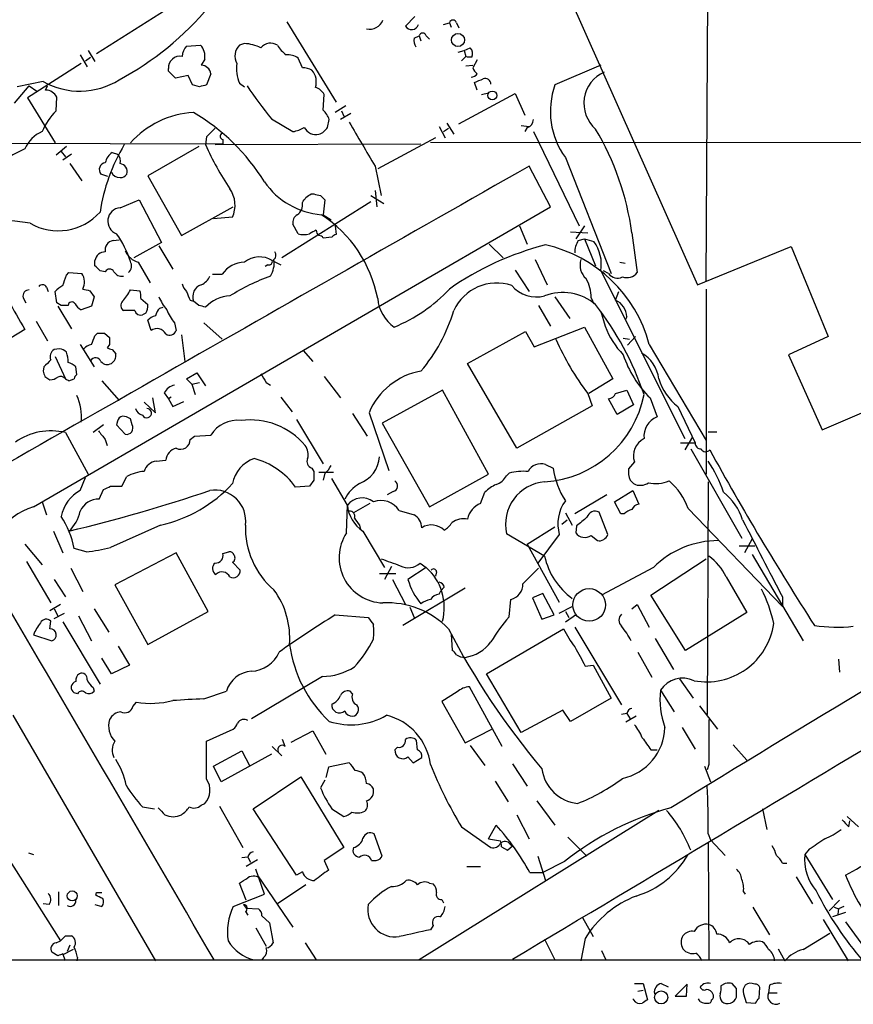
# Model space of a CAD drawing. Extents: x 6 to 1054, y 16 to 890.
# Drawn here: x 394 to 475, y 66 to 162 of the extents above; entities that cross this region are included whole.
import ezdxf

# ---------------------------------------------------------------- set-up
doc = ezdxf.new("R2010")
doc.units = 0
doc.header["$MEASUREMENT"] = 0
doc.layers.add('MAIN', color=5, linetype='CONTINUOUS')

msp = doc.modelspace()

# ---------------------------------------------------------------- linework, layer by layer
at = {"layer": 'MAIN'}
for p, q in [((461.01, 136.3133), (461.3487, 205.486)), ((442.8913, 174.6673), (460.1633, 135.9746)), ((409.3633, 163.6606), (401.32, 158.5806)), ((432.4773, 162.2213), (431.546, 161.29)), ((419.9467, 161.7133), (424.7727, 153.8393)), ((435.2713, 161.4593), (435.864, 161.6286)), ((435.864, 161.6286), (436.0333, 161.2053)), ((436.5413, 161.6286), (436.7953, 161.1206)), ((432.3927, 160.1046), (432.9007, 160.3586)), ((432.9007, 160.3586), (433.07, 159.8506)), ((433.578, 160.3586), (433.9167, 160.02)), ((410.1253, 159.3426), (411.48, 159.4273)), ((415.798, 159.5966), (415.29, 159.4273)), ((437.3033, 158.9193), (437.896, 159.1733)), ((399.7113, 158.496), (400.3887, 157.3106)), ((400.2193, 157.9033), (400.7273, 158.242)), ((400.4733, 158.9193), (401.1507, 157.8186)), ((421.4707, 157.226), (421.0473, 158.1573)), ((436.7107, 158.75), (437.3033, 158.9193)), ((437.4727, 158.3266), (437.0493, 157.9033)), ((437.3033, 158.9193), (437.4727, 158.3266)), ((437.642, 158.242), (437.4727, 158.3266)), ((438.0653, 158.242), (437.642, 158.242)), ((399.796, 157.6493), (394.5467, 154.2626)), ((411.9033, 158.0726), (411.5647, 157.48)), ((437.4727, 157.3953), (438.15, 157.48)), ((438.5733, 157.988), (438.15, 157.226)), ((450.6807, 157.48), (446.1933, 155.5326)), ((408.3473, 156.8873), (408.3473, 157.1413)), ((410.2947, 156.464), (409.0247, 156.21)), ((410.718, 155.5326), (410.2947, 156.464)), ((412.496, 156.6333), (412.0727, 155.5326)), ((393.2767, 153.7546), (394.716, 155.448)), ((396.0707, 155.8713), (393.5307, 155.3633)), ((394.716, 155.448), (395.478, 154.94)), ((396.3247, 155.0246), (396.494, 155.448)), ((411.3953, 155.3633), (410.718, 155.5326)), ((415.29, 155.702), (415.798, 155.3633)), ((438.5733, 155.0246), (438.3193, 155.7866)), ((397.3407, 152.9926), (397.4253, 154.3473)), ((423.5027, 153.0773), (423.5873, 154.6013)), ((436.7953, 151.7226), (442.2987, 154.686)), ((438.9967, 154.6013), (439.674, 154.7706)), ((442.2987, 154.686), (443.23, 152.5693)), ((394.5467, 154.2626), (397.256, 149.86)), ((425.704, 153.5006), (424.688, 152.8233)), ((426.212, 152.7386), (425.196, 152.146)), ((425.2807, 152.9926), (425.5347, 152.4846)), ((418.4227, 152.2306), (420.5393, 150.9606)), ((423.926, 151.384), (424.0953, 152.146)), ((434.848, 151.4686), (435.4407, 150.368)), ((435.61, 151.8073), (436.2873, 150.7066)), ((442.8913, 151.5533), (443.6533, 151.4686)), ((443.484, 151.384), (443.23, 150.9606)), ((412.0727, 150.4526), (411.988, 149.6906)), ((435.2713, 150.9606), (435.7793, 151.2993)), ((444.0767, 150.9606), (448.564, 141.732)), ((379.0527, 149.86), (413.6813, 149.7753)), ((398.3567, 149.5213), (397.3407, 148.6746)), ((411.3107, 149.5213), (406.3153, 146.6426)), ((412.9193, 149.6906), (433.07, 149.7753)), ((413.6813, 150.1986), (413.6813, 149.7753)), ((434.5093, 150.368), (428.8367, 147.32)), ((434.0013, 149.9446), (638.048, 149.6906)), ((397.8487, 149.0133), (398.272, 148.5053)), ((398.8647, 148.7593), (398.018, 148.1666)), ((402.844, 148.9286), (403.352, 148.7593)), ((398.6953, 147.828), (399.8807, 146.1346)), ((428.5827, 147.574), (429.1753, 144.6953)), ((445.77, 143.5946), (443.6533, 147.574)), ((447.2093, 148.4206), (451.6967, 137.0753)), ((402.4207, 146.558), (401.7433, 146.812)), ((406.3153, 146.6426), (409.6173, 140.8006)), ((422.3173, 144.8646), (422.5713, 144.8646)), ((423.2487, 144.6953), (423.672, 144.272)), ((428.1593, 144.6953), (429.4293, 143.9333)), ((428.5827, 145.2033), (428.752, 143.5946)), ((403.606, 143.51), (405.4687, 144.272)), ((405.4687, 144.272), (407.67, 140.1233)), ((428.1593, 144.1026), (419.4387, 138.5993)), ((423.672, 144.272), (423.5027, 142.8326)), ((395.1393, 114.2153), (445.77, 143.5946)), ((409.6173, 140.8006), (414.6973, 143.5946)), ((423.5027, 142.8326), (424.2647, 142.3246)), ((414.6127, 142.5786), (412.75, 142.4093)), ((421.0473, 140.97), (420.5393, 141.9013)), ((424.688, 141.732), (424.7727, 140.8853)), ((442.722, 141.732), (443.484, 139.954)), ((449.072, 141.732), (448.2253, 140.462)), ((447.7173, 141.1393), (449.4107, 141.0546)), ((453.7287, 141.0546), (454.2367, 137.16)), ((402.9287, 140.2926), (403.5213, 140.3773)), ((407.67, 140.1233), (404.9607, 138.5993)), ((424.3493, 140.6313), (423.5027, 140.5466)), ((439.7587, 139.954), (441.1133, 138.5993)), ((448.4793, 140.2926), (449.072, 140.462)), ((449.072, 140.462), (450.1727, 137.8373)), ((449.072, 140.462), (450.0033, 140.208)), ((407.416, 139.7846), (408.7707, 137.4986)), ((460.1633, 135.9746), (469.3073, 139.7)), ((469.3073, 139.7), (472.948, 130.8946)), ((401.1507, 137.8373), (401.1507, 138.3453)), ((405.384, 138.176), (406.5693, 136.144)), ((418.084, 137.922), (417.83, 137.7526)), ((418.5073, 138.3453), (419.354, 137.922)), ((444.246, 138.43), (445.4313, 135.9746)), ((452.5433, 138.176), (453.0513, 138.0913)), ((398.3567, 136.906), (398.6107, 137.16)), ((398.6107, 137.16), (399.8807, 137.0753)), ((402.1667, 137.2446), (401.6587, 137.3293)), ((412.6653, 136.9906), (413.5967, 136.9906)), ((442.2987, 137.414), (443.6533, 135.2973)), ((450.6807, 137.3293), (458.8933, 120.904)), ((451.4427, 137.0753), (450.9347, 137.3293)), ((396.4093, 135.7206), (396.5787, 135.2973)), ((397.4253, 134.1966), (397.256, 135.2973)), ((400.6427, 135.382), (401.066, 134.7893)), ((404.622, 135.4666), (405.5533, 135.382)), ((452.12, 134.4506), (452.4587, 135.2973)), ((461.01, 135.5513), (461.01, 117.4326)), ((394.1233, 134.7046), (394.3773, 134.1966)), ((397.8487, 133.9426), (397.4253, 134.1966)), ((401.066, 134.7893), (400.812, 133.858)), ((405.638, 134.62), (406.3153, 134.0273)), ((410.464, 134.4506), (410.8027, 134.366)), ((411.3107, 133.9426), (410.8027, 134.366)), ((446.1933, 134.7893), (447.6327, 132.6726)), ((449.7493, 134.7046), (450.0033, 134.112)), ((397.51, 133.858), (398.8647, 131.6566)), ((400.812, 133.858), (399.796, 133.5193)), ((405.0453, 133.4346), (403.9447, 133.4346)), ((406.146, 133.1806), (405.8073, 133.0113)), ((407.5007, 133.6886), (407.8393, 133.7733)), ((444.5847, 133.9426), (445.77, 131.9106)), ((450.6807, 133.35), (451.104, 131.9106)), ((395.3933, 132.4186), (396.494, 130.4713)), ((406.654, 131.4873), (406.3153, 132.5033)), ((408.94, 132.2493), (409.1093, 131.4873)), ((411.8187, 132.2493), (413.5967, 130.6406)), ((453.2207, 132.842), (453.0513, 132.5033)), ((394.2927, 131.572), (388.366, 128.016)), ((401.1507, 130.9793), (401.4047, 131.2333)), ((402.082, 131.2333), (402.59, 130.81)), ((437.642, 128.27), (443.3147, 131.4026)), ((443.3147, 131.4026), (444.1613, 129.8786)), ((444.1613, 129.8786), (449.072, 131.826)), ((449.072, 131.826), (451.866, 126.746)), ((409.6173, 131.064), (409.956, 128.4393)), ((452.882, 130.7253), (453.4747, 130.6406)), ((453.3053, 130.048), (454.0673, 130.8946)), ((472.948, 130.8946), (469.0533, 129.1166)), ((472.3553, 121.7506), (491.998, 130.2173)), ((397.6793, 129.7093), (397.1713, 129.6246)), ((399.7113, 130.1326), (401.066, 127.9313)), ((402.59, 130.1326), (402.336, 129.794)), ((402.844, 129.6246), (403.1827, 129.2013)), ((421.5553, 129.54), (422.4867, 128.4393)), ((455.422, 130.1326), (461.01, 120.7346)), ((397.256, 128.9473), (398.272, 126.746)), ((442.468, 119.9726), (437.642, 128.27)), ((469.0533, 129.1166), (472.3553, 121.7506)), ((396.1553, 127.9313), (396.0707, 127.508)), ((399.3727, 127.1693), (399.288, 127.9313)), ((410.1253, 126.746), (411.1413, 127.3386)), ((411.1413, 127.3386), (411.988, 126.0686)), ((396.24, 127), (396.748, 126.6613)), ((398.6107, 126.5766), (399.1187, 126.746)), ((401.828, 126.5766), (403.5213, 124.6293)), ((410.6333, 126.238), (410.1253, 126.746)), ((410.6333, 126.238), (411.3953, 126.4073)), ((417.9147, 126.4073), (418.338, 126.1533)), ((423.5873, 127), (425.196, 124.8833)), ((451.866, 126.746), (449.4953, 125.3066)), ((407.924, 125.3913), (408.3473, 124.7986)), ((410.6333, 126.238), (410.972, 125.222)), ((435.1867, 125.6453), (429.26, 122.428)), ((439.674, 117.4326), (435.1867, 125.6453)), ((452.12, 125.3066), (453.2207, 125.6453)), ((453.2207, 125.6453), (453.898, 124.206)), ((405.9767, 124.46), (407.0773, 123.444)), ((407.0773, 123.444), (406.8233, 124.8833)), ((408.6013, 124.968), (408.3473, 124.7986)), ((408.3473, 124.7986), (408.7707, 124.0366)), ((408.7707, 124.0366), (409.8713, 124.5446)), ((419.354, 124.968), (420.4547, 123.5286)), ((449.4107, 125.3066), (449.834, 124.1213)), ((452.2893, 123.2746), (451.4427, 124.7986)), ((455.5067, 124.8833), (456.184, 123.0206)), ((427.99, 123.444), (429.9373, 117.7713)), ((449.834, 124.1213), (442.468, 119.9726)), ((453.898, 124.206), (452.2893, 123.2746)), ((458.216, 124.0366), (459.9093, 120.4806)), ((403.352, 122.5973), (403.2673, 122.2586)), ((404.7913, 122.2586), (404.622, 122.8513)), ((420.878, 122.7666), (423.5027, 118.4486)), ((426.3813, 123.3593), (427.8207, 121.158)), ((398.272, 121.4966), (400.4733, 117.4326)), ((401.9973, 122.2586), (400.9813, 121.4966)), ((403.2673, 122.2586), (404.114, 121.3273)), ((429.26, 122.428), (433.9167, 114.2153)), ((461.1793, 121.5813), (462.026, 121.5813)), ((402.1667, 120.8193), (402.336, 120.2266)), ((410.464, 120.8193), (410.8873, 121.158)), ((410.8873, 121.158), (412.496, 121.2426)), ((459.6553, 121.0733), (458.8933, 119.8033)), ((458.47, 120.4806), (459.9093, 120.4806)), ((459.486, 119.888), (464.4813, 111.1673)), ((407.162, 118.7026), (408.0933, 118.7873)), ((453.9827, 118.618), (453.39, 117.9406)), ((422.402, 118.0253), (422.5713, 117.6866)), ((445.262, 118.364), (446.024, 118.0253)), ((399.7113, 115.824), (400.2193, 117.094)), ((403.7753, 116.2473), (404.2833, 117.1786)), ((422.5713, 116.84), (422.148, 116.2473)), ((423.0793, 117.602), (424.5187, 117.602)), ((423.672, 117.5173), (423.5027, 116.84)), ((425.8733, 114.3846), (424.3493, 117.0093)), ((433.9167, 114.2153), (439.674, 117.4326)), ((441.452, 117.2633), (441.706, 117.5173)), ((453.5593, 116.84), (453.898, 116.5013)), ((461.1793, 116.6706), (461.0947, 93.8953)), ((401.574, 114.9773), (401.9973, 115.9086)), ((402.6747, 116.2473), (403.7753, 116.2473)), ((422.148, 116.2473), (420.7933, 116.1626)), ((430.3607, 115.7393), (429.768, 115.4006)), ((452.0353, 114.7233), (453.8133, 115.824)), ((453.8133, 115.824), (454.406, 114.4693)), ((438.912, 114.554), (439.3353, 115.6546)), ((451.2733, 115.4006), (448.1407, 113.538)), ((395.986, 114.7233), (396.4093, 113.4533)), ((425.7887, 111.6753), (425.8733, 114.3846)), ((428.0747, 114.554), (426.466, 113.6226)), ((430.9533, 113.8766), (432.3927, 113.4533)), ((452.628, 113.538), (452.0353, 114.7233)), ((459.232, 114.046), (468.4607, 104.4786)), ((446.8707, 112.522), (447.3787, 112.9453)), ((447.2093, 113.6226), (447.8867, 112.4373)), ((451.358, 111.506), (450.5113, 113.7073)), ((452.9667, 113.538), (452.628, 113.538)), ((397.0867, 111.8446), (398.018, 109.728)), ((407.5853, 112.4373), (402.6747, 110.236)), ((427.0587, 112.4373), (427.1433, 112.014)), ((427.3973, 111.8446), (429.514, 108.2886)), ((443.484, 110.5746), (446.1933, 112.268)), ((448.31, 112.3526), (448.2253, 111.6753)), ((445.1773, 109.3893), (441.452, 111.5906)), ((446.6167, 111.506), (444.5, 108.712)), ((449.7493, 111.4213), (450.342, 110.9133)), ((465.4973, 111.0826), (464.7353, 109.728)), ((394.2927, 110.5746), (395.986, 108.5426)), ((400.304, 109.8126), (399.1187, 110.1513)), ((443.484, 110.5746), (446.6167, 104.902)), ((464.2273, 110.4053), (465.7513, 110.4053)), ((409.1093, 109.728), (403.098, 106.5953)), ((412.242, 103.9706), (409.1093, 109.728)), ((413.6813, 109.6433), (414.274, 109.8126)), ((455.5913, 105.5793), (461.01, 109.1353)), ((465.4973, 109.5586), (470.4927, 101.092)), ((394.462, 108.8813), (396.8327, 104.8173)), ((398.78, 108.204), (399.9653, 105.918)), ((414.6127, 108.7966), (415.3747, 108.0346)), ((430.1913, 108.3733), (429.514, 107.1033)), ((433.578, 108.2886), (431.8, 107.1033)), ((432.9853, 108.712), (433.578, 108.2886)), ((443.0607, 106.68), (444.5847, 108.204)), ((455.8453, 108.2886), (450.7653, 105.5793)), ((397.1713, 107.1033), (398.272, 105.41)), ((429.006, 107.696), (430.6147, 107.696)), ((430.276, 107.1033), (431.546, 104.648)), ((434.594, 107.8653), (434.5093, 107.442)), ((462.9573, 107.3573), (464.9893, 103.886)), ((403.098, 106.5953), (406.3153, 100.7533)), ((437.388, 106.2566), (431.292, 102.616)), ((435.356, 106.3413), (435.0173, 106.0026)), ((434.848, 105.664), (435.0173, 106.0026)), ((441.706, 103.4626), (441.8753, 105.156)), ((445.008, 105.7486), (443.992, 105.3253)), ((443.992, 105.3253), (444.9233, 103.2086)), ((446.1087, 103.632), (445.008, 105.7486)), ((458.978, 100.1606), (455.5913, 105.5793)), ((468.4607, 105.41), (468.4607, 104.4786)), ((397.764, 104.648), (396.748, 104.0553)), ((397.1713, 104.2246), (397.51, 103.5473)), ((401.066, 104.2246), (402.5053, 101.9386)), ((431.9693, 104.394), (432.3927, 103.378)), ((446.6167, 103.8013), (447.8867, 104.4786)), ((453.7287, 104.2246), (454.2367, 104.648)), ((454.2367, 104.648), (455.422, 102.4466)), ((397.1713, 103.2933), (398.1873, 103.8013)), ((399.542, 103.5473), (400.812, 101.092)), ((406.3153, 100.7533), (412.242, 103.9706)), ((424.688, 103.632), (427.9053, 103.378)), ((444.9233, 103.2086), (446.1087, 103.632)), ((447.2093, 103.9706), (447.548, 103.378)), ((447.2093, 102.9546), (448.31, 103.7166)), ((464.9893, 103.886), (458.978, 100.1606)), ((396.748, 102.2773), (396.8327, 103.0393)), ((398.018, 102.9546), (401.6587, 96.8586)), ((439.5047, 97.8746), (447.04, 102.2773)), ((448.1407, 102.4466), (452.7127, 94.8266)), ((395.1393, 101.6846), (396.9173, 101.092)), ((436.0333, 101.7693), (436.118, 100.1606)), ((456.0147, 101.346), (457.7927, 98.298)), ((403.4367, 100.584), (404.5373, 98.7213)), ((402.7593, 97.8746), (401.828, 99.3986)), ((454.3213, 99.9913), (455.676, 97.536)), ((473.964, 99.314), (474.0487, 98.044)), ((404.5373, 98.7213), (402.7593, 97.8746)), ((449.1567, 98.6366), (449.9187, 98.7213)), ((449.9187, 98.7213), (451.6967, 95.504)), ((423.418, 97.6206), (416.4753, 93.472)), ((442.8913, 92.1173), (439.5047, 97.8746)), ((400.9813, 96.52), (401.066, 96.1813)), ((441.0287, 90.7626), (437.8113, 96.6046)), ((458.3853, 97.3666), (459.74, 95.504)), ((399.4573, 95.9273), (399.1187, 96.012)), ((411.8187, 95.4193), (414.02, 96.1813)), ((426.3813, 95.9273), (426.1273, 96.1813)), ((436.626, 96.0966), (435.102, 95.1653)), ((451.6967, 95.504), (447.7173, 93.218)), ((456.5227, 96.266), (457.8773, 94.1493)), ((404.876, 94.6573), (405.2147, 95.0806)), ((435.102, 95.1653), (437.388, 91.1013)), ((460.3327, 94.742), (462.1107, 92.456)), ((393.1073, 93.8106), (407.0773, 69.7653)), ((446.9553, 94.3186), (442.8913, 92.1173)), ((447.7173, 93.218), (446.9553, 94.3186)), ((453.2207, 93.98), (452.7127, 93.8953)), ((454.152, 93.726), (453.136, 93.1333)), ((453.2207, 93.98), (453.5593, 93.472)), ((458.6393, 92.6253), (459.9093, 90.5086)), ((412.0727, 91.2706), (414.6973, 92.456)), ((420.37, 91.186), (422.4867, 92.2866)), ((422.4867, 92.2866), (423.7567, 90.0006)), ((437.388, 91.1013), (440.0127, 92.456)), ((412.0727, 87.5453), (412.0727, 91.2706)), ((418.5073, 90.7626), (419.4387, 89.8313)), ((419.7773, 90.7626), (419.5233, 91.44)), ((430.784, 90.678), (430.53, 90.424)), ((432.7313, 90.424), (432.6467, 91.3553)), ((437.896, 90.8473), (439.3353, 88.9)), ((463.6347, 90.932), (464.9893, 89.408)), ((412.75, 88.8153), (415.544, 90.3393)), ((418.4227, 90.0006), (413.512, 87.2913)), ((415.544, 90.3393), (416.306, 88.8153)), ((431.8, 89.7466), (432.308, 89.154)), ((455.5913, 90.424), (456.184, 90.424)), ((413.512, 87.2913), (412.75, 88.8153)), ((424.0107, 88.7306), (423.7567, 87.7146)), ((426.0427, 89.154), (424.0107, 88.7306)), ((432.308, 89.154), (433.1547, 89.662)), ((442.0447, 89.0693), (443.484, 86.868)), ((460.8407, 88.8153), (461.4333, 87.2913)), ((461.264, 88.9846), (461.0947, 88.4766)), ((416.6447, 84.6666), (421.3013, 87.7993)), ((421.3013, 87.7993), (425.5347, 80.8566)), ((423.672, 87.4606), (423.2487, 86.6986)), ((440.3513, 87.376), (441.6213, 85.344)), ((411.5647, 85.0053), (411.9033, 85.1746)), ((413.3427, 84.9206), (415.6287, 80.8566)), ((444.4153, 85.4286), (446.1933, 83.058)), ((405.8073, 84.836), (406.9927, 84.6666)), ((420.878, 78.1473), (416.6447, 84.6666)), ((424.3493, 84.6666), (425.5347, 83.9046)), ((456.3533, 84.4973), (432.9007, 69.85)), ((442.468, 84.074), (443.6533, 81.7033)), ((466.5133, 84.6666), (466.9367, 82.6346)), ((474.8107, 83.9046), (475.9113, 82.8886)), ((439.674, 81.7033), (440.436, 83.058)), ((474.98, 82.8886), (475.0647, 83.4813)), ((429.26, 80.01), (428.498, 82.2113)), ((437.0493, 82.8886), (439.928, 80.8566)), ((461.1793, 82.2113), (461.4333, 81.6186)), ((439.674, 81.7033), (440.8593, 81.534)), ((441.5367, 80.6026), (442.0447, 81.026)), ((441.7907, 81.1953), (442.0447, 81.026)), ((447.4633, 81.8726), (449.326, 80.01)), ((461.1793, 81.3646), (461.264, 69.85)), ((461.4333, 81.6186), (462.8727, 80.0946)), ((394.6313, 80.3486), (395.1393, 80.1793)), ((425.5347, 80.8566), (423.5873, 79.5866)), ((440.944, 80.9413), (441.5367, 80.6026)), ((471.0853, 80.6873), (470.662, 80.1793)), ((470.662, 80.1793), (473.3713, 75.7766)), ((392.5993, 79.9253), (397.764, 71.7126)), ((416.1367, 79.9253), (415.544, 79.8406)), ((417.068, 79.6713), (415.9673, 78.994)), ((416.1367, 79.9253), (416.3907, 79.4173)), ((423.5873, 79.5866), (424.0107, 78.6553)), ((429.0907, 79.756), (429.26, 80.01)), ((444.5, 80.01), (445.262, 77.6393)), ((447.1247, 79.502), (445.008, 78.4013)), ((468.4607, 79.3326), (468.884, 79.3326)), ((417.7453, 76.2846), (416.8987, 78.74)), ((421.4707, 78.486), (420.878, 78.1473)), ((437.5573, 78.994), (438.912, 78.994)), ((443.738, 78.4013), (445.008, 78.4013)), ((415.9673, 75.692), (415.29, 77.3853)), ((417.1527, 77.978), (420.5393, 73.0673)), ((421.8093, 77.216), (419.0153, 75.3533)), ((433.9167, 77.3853), (434.2553, 77.3006)), ((469.8153, 77.978), (471.424, 75.3533)), ((397.5947, 76.5386), (397.5947, 75.184)), ((401.2353, 76.2), (401.32, 76.454)), ((401.32, 76.454), (401.828, 76.454)), ((414.6973, 75.0993), (417.7453, 76.2846)), ((464.6507, 76.5386), (464.82, 76.2846)), ((396.6633, 75.2686), (396.0707, 75.3533)), ((401.1507, 75.2686), (401.828, 75.0993)), ((415.7133, 75.2686), (415.9673, 74.93)), ((435.102, 75.7766), (435.2713, 75.438)), ((474.0487, 75.692), (473.0327, 74.676)), ((415.8827, 74.5913), (416.1367, 74.2526)), ((415.9673, 74.93), (417.1527, 74.8453)), ((465.582, 75.0146), (467.1907, 72.3053)), ((474.6413, 74.5066), (473.3713, 74.0833)), ((473.5407, 75.0146), (473.964, 74.8453)), ((473.964, 74.8453), (473.8793, 74.3373)), ((474.472, 75.0993), (473.964, 74.8453)), ((417.4913, 74.168), (418.2533, 73.4906)), ((418.2533, 73.4906), (418.592, 71.5433)), ((448.9027, 73.9986), (449.9187, 72.136)), ((472.44, 73.8293), (474.8953, 69.7653)), ((474.6413, 73.5753), (476.758, 70.6966)), ((416.8987, 72.9826), (417.9147, 71.2046)), ((434.2553, 73.2366), (434.0013, 72.8133)), ((470.4927, 70.866), (473.1173, 72.4746)), ((397.3407, 71.5433), (397.764, 71.7126)), ((398.272, 72.2206), (398.8647, 72.2206)), ((421.7247, 71.5433), (422.8253, 69.85)), ((445.1773, 71.882), (446.1933, 69.85)), ((449.1567, 71.9666), (448.7333, 69.7653)), ((397.51, 70.2733), (396.9173, 70.612)), ((399.034, 70.866), (398.018, 70.358)), ((398.272, 69.7653), (398.018, 70.4426)), ((398.6953, 71.2893), (398.4413, 70.6966)), ((450.7653, 70.7813), (451.1887, 69.85)), ((468.0373, 70.9506), (468.7147, 69.7653)), ((233.0873, 69.85), (789.7707, 69.85)), ((399.4573, 70.104), (399.3727, 69.7653)), ((417.6607, 70.104), (417.4913, 69.85)), ((453.9827, 67.564), (454.8293, 67.564)), ((454.8293, 67.564), (455.2527, 65.9553)), ((456.6073, 67.564), (457.2847, 67.2253)), ((462.8727, 67.564), (462.4493, 67.31)), ((463.9733, 67.056), (463.55, 67.564)), ((454.3213, 66.802), (454.8293, 66.8866)), ((459.1473, 67.4793), (457.962, 66.294)), ((459.0627, 66.294), (459.1473, 67.4793)), ((464.6507, 66.548), (464.9047, 65.7013)), ((466.1747, 66.1246), (466.2593, 67.1406)), ((467.1907, 67.3946), (467.106, 66.6326)), ((467.106, 66.6326), (467.9527, 66.6326)), ((453.898, 65.9553), (453.898, 66.04)), ((457.962, 66.294), (459.0627, 66.294)), ((460.4173, 65.786), (460.248, 66.04)), ((464.9047, 65.7013), (465.836, 65.6166))]:
    msp.add_line(p, q, dxfattribs=at)
for centre, radius in [((436.6988, 159.9379), 0.6394), ((440.0669, 154.5039), 0.4371), ((449.5433, 104.614), 1.5971), ((398.932, 76.125), 0.4921), ((456.5916, 66.188), 0.6379)]:
    msp.add_circle(centre, radius, dxfattribs=at)
for centre, radius, start, end in [((-2725.8287, 5293.3983), 5983.1838, 300.82551243, 301.70194959), ((389.7496, 181.876), 29.2767, 298.060089, 320.458359), ((428.0589, 162.3742), 1.3766, 256.43417, 339.076642), ((432.1461, 161.6361), 0.6928, 209.973649, 345.215608), ((436.2026, 161.5298), 0.3527, 16.262153, 163.733298), ((433.5352, 159.8928), 1.1619, 169.497569, 213.115652), ((433.2393, 160.2598), 0.3527, 16.262153, 163.733298), ((411.1203, 158.3319), 1.4183, 134.551515, 180.214106), ((410.3853, 158.3418), 1.5416, 349.943796, 44.758225), ((416.3485, 158.3689), 1.4969, 135.002707, 208.73449), ((415.4319, 154.9369), 4.6741, 65.007396, 85.507654), ((418.3505, 158.4169), 1.2095, 56.656793, 141.289884), ((421.866, 161.1685), 3.3404, 211.416475, 233.135248), ((437.2826, 158.5807), 0.8529, 336.60028, 44.011912), ((409.4751, 157.2191), 1.1305, 78.421701, 183.946232), ((419.975, 156.6482), 1.8513, 54.604075, 93.499497), ((411.5103, 156.4846), 0.9969, 8.578796, 86.871818), ((419.0563, 157.1835), 4.0472, 173.391064, 201.472537), ((421.3555, 154.9691), 2.2598, 62.413275, 87.077961), ((439.2512, 157.565), 1.1522, 197.110772, 233.960562), ((239.3485, -12.8138), 239.4975, 44.889638, 45.118804), ((421.0896, 155.8289), 1.7404, 341.567133, 41.055855), ((437.9947, 156.9579), 0.6634, 268.790861, 330.707168), ((452.3769, 153.7388), 3.3511, 113.898604, 228.871655), ((399.6537, 162.2199), 7.2899, 240.560643, 302.042291), ((454.0604, -13.9078), 174.5652, 103.917664, 104.146839), ((452.7455, 180.003), 44.1516, 213.790125, 218.97816), ((422.4302, 154.0228), 1.2937, 26.56307, 76.111999), ((354.0797, 367.6008), 227.9508, 291.687971, 291.917186), ((439.3776, 155.6173), 0.5503, 0, 112.613458), ((453.4452, 152.94), 7.7014, 160.32771, 215.932309), ((396.3188, 153.7822), 1.2424, 27.05383, 89.727912), ((401.8938, 148.4896), 6.4037, 135.316967, 157.302363), ((411.2474, 143.9685), 8.866, 92.875056, 138.355566), ((400.7637, 135.5886), 19.9453, 31.634866, 59.779728), ((421.6241, 151.2278), 2.6363, 20.383071, 44.552782), ((419.9594, 154.1105), 3.2028, 280.43141, 301.649458), ((422.7879, 151.9552), 1.2822, 206.455136, 283.136633), ((422.6136, 152.1565), 1.5229, 287.806736, 329.518241), ((1506.8271, 784.7415), 1252.435, 210.3509562, 210.580136), ((443.336, 152.1106), 0.7415, 281.51299, 2.736234), ((397.1711, 148.0822), 3.1128, 112.378033, 157.621967), ((624.1583, -60.7614), 299.3187, 134.888779, 135.117975), ((413.7378, 150.5091), 0.3155, 116.565051, 259.687035), ((426.9203, 137.3739), 27.0599, 7.817634, 30.762694), ((418.9888, 140.5932), 17.5086, 148.694739, 171.81265), ((436.6053, 160.3964), 26.8445, 203.503706, 214.032344), ((400.6004, 134.9337), 15.6601, 113.752562, 139.430413), ((403.7746, 147.5744), 1.6431, 124.49667, 168.121758), ((402.8581, 148.1243), 0.8045, 338.38772, 52.124392), ((10568.0267, -17673.8783), 20496.5143, 119.60092202, 119.83010538), ((402.2397, 147.2528), 0.6639, 96.313504, 221.60487), ((403.5405, 147.0506), 0.7802, 342.192098, 85.183907), ((403.5341, 147.313), 0.8428, 203.176275, 274.894061), ((403.6906, 147.1506), 0.6826, 262.88019, 330.261365), ((423.9343, 150.3377), 7.5291, 214.713972, 265.421588), ((412.0718, 143.7562), 2.8005, 335.134266, 35.252989), ((337.4133, 271.6953), 152.6261, 303.57027, 303.799453), ((465.2364, 314.1357), 174.5652, 255.853161, 256.082336), ((420.3274, 143.8064), 1.1627, 303.120136, 10.485555), ((294.64, 228.922), 152.6261, 326.200547, 326.42973), ((397.5486, 146.7805), 5.5261, 240.18143, 318.052785), ((403.7162, 142.2027), 1.3119, 94.818407, 249.990401), ((421.372, 142.0846), 0.8526, 118.687149, 192.414375), ((416.3515, 132.2037), 12.7169, 10.953221, 56.70031), ((392.1837, 128.7592), 13.4832, 78.808241, 129.871786), ((395.0559, 135.1709), 10.0527, 17.899641, 35.230713), ((421.5977, 142.6212), 1.7405, 251.565051, 288.431826), ((507.1466, -28.2056), 189.3281, 116.44709, 116.676246), ((423.3762, 141.2665), 0.5525, 175.629927, 237.492218), ((423.0372, 140.2505), 0.5517, 32.460041, 85.623597), ((424.8148, 140.3352), 0.5517, 94.376403, 147.539959), ((403.0479, 139.396), 0.9045, 97.572876, 193.034499), ((452.4688, 111.7977), 28.9819, 104.398541, 124.955223), ((442.3653, 126.6775), 13.5061, 14.822029, 77.615352), ((449.9892, 139.2203), 1.852, 144.618412, 183.498175), ((446.9238, 137.9643), 3.8102, 350.406406, 36.076793), ((402.1686, 138.1568), 1.0352, 90.10516, 169.508523), ((405.9804, 140.1473), 2.0595, 205.009667, 253.167257), ((418.338, 138.8533), 0.5421, 308.66476, 38.66476), ((403.7869, 137.8257), 0.9415, 315.004303, 27.509417), ((415.8437, 135.4545), 2.7219, 90.962032, 145.642606), ((417.2734, 136.3289), 2.364, 58.536196, 128.616658), ((418.1829, 138.2464), 0.3391, 253.045081, 16.954919), ((416.3126, 138.0877), 2.3888, 327.983938, 8.238649), ((450.3842, 137.8796), 1.7402, 161.561928, 228.946948), ((1853.1141, 959.9773), 1677.6219, 209.3612925, 209.5904797), ((398.6298, 136.2415), 1.5033, 332.669619, 33.685839), ((274.4297, 10.6083), 179.5701, 44.885386, 45.114614), ((402.59, 137.0189), 0.4797, 28.066164, 151.933836), ((403.7611, 137.6537), 0.8524, 208.681808, 282.438404), ((452.3089, 137.6614), 1.0458, 214.083601, 297.83917), ((453.2205, 137.9561), 1.2909, 250.861821, 321.924539), ((396.0025, 135.5311), 0.4487, 24.977557, 142.333315), ((144.1799, 221.0755), 267.7505, 341.448768, 341.677944), ((411.3296, 136.4649), 1.6774, 193.993164, 224.113543), ((411.9671, 134.7992), 1.2424, 108.898719, 200.407068), ((410.9721, 137.4137), 1.5564, 292.381136, 337.627074), ((426.1119, 115.8958), 22.3229, 110.380216, 121.769935), ((440.4806, 131.5274), 4.6066, 71.267704, 155.542973), ((446.0713, 134.7021), 3.678, 0.038945, 30.472179), ((394.6968, 134.87), 0.5969, 88.156722, 196.087801), ((398.823, 134.0688), 1.9912, 113.846208, 141.904188), ((442.6304, 304.8224), 174.5652, 255.853161, 256.082336), ((401.2148, 137.0115), 3.7411, 314.996751, 335.609407), ((403.6919, 134.7894), 1.9535, 355.025178, 17.659526), ((621.9824, 219.5541), 227.997, 201.688003, 201.917172), ((424.5879, 146.1495), 15.4749, 292.241438, 316.775069), ((444.3845, 137.9656), 3.1916, 220.566635, 284.382821), ((446.9553, 130.2046), 4.9965, 49.914142, 110.845681), ((398.8916, 133.9195), 0.3664, 31.69869, 176.38464), ((400.5154, 134.8314), 1.4964, 208.735138, 241.264862), ((404.3016, 133.9366), 0.6159, 135.802483, 234.588841), ((404.9616, 133.8577), 1.3643, 330.24418, 7.141165), ((411.8198, 136.568), 4.7494, 201.99384, 219.934081), ((414.4805, 131.5083), 3.3679, 92.07255, 137.737755), ((432.5891, 134.9203), 3.7644, 184.57556, 235.28492), ((426.4365, 115.5671), 30.0697, 18.728513, 37.873045), ((451.4639, 132.8208), 1.7569, 0.691377, 68.072023), ((398.1873, -35.3573), 169.3002, 89.885375, 90.114591), ((405.648, 133.6221), 0.6312, 197.280921, 284.617437), ((408.7039, 132.5214), 1.6763, 135.870102, 166.011837), ((412.5818, 135.298), 4.7494, 201.99384, 219.934081), ((369.3288, -35.4494), 174.5168, 75.851156, 76.080363), ((420.3382, 138.2561), 16.662, 319.829168, 343.179647), ((407.4817, 131.3012), 1.675, 103.971531, 134.136456), ((401.7434, 300.5832), 169.3502, 269.885409, 270.114558), ((407.2303, 130.709), 0.9685, 26.99365, 126.518467), ((408.4743, 131.699), 0.6694, 235.308095, 341.562344), ((458.5139, 134.6633), 7.9047, 200.379503, 224.563317), ((189.3193, 215.2258), 227.9693, 338.082818, 338.312015), ((571.9399, 130.4713), 169.3502, 179.885409, 180.114592), ((471.4915, 141.8618), 27.5978, 203.991326, 216.860929), ((397.51, 128.9473), 0.7573, 116.568435, 206.568435), ((397.5487, 128.6013), 1.1157, 43.594496, 83.277562), ((395.3938, 128.3548), 3.1322, 359.996342, 18.923755), ((401.2164, 128.5072), 1.675, 103.971531, 134.136456), ((444.94, 256.7092), 133.8752, 251.443679, 251.672862), ((402.319, 129.0321), 0.8801, 300.01699, 11.083953), ((453.0861, 126.4023), 3.2853, 6.005263, 61.374647), ((565.8314, -41.0924), 239.4974, 134.881196, 135.110362), ((398.1216, 126.7292), 1.675, 45.863544, 76.028469), ((401.216, 128.2506), 0.56, 19.690298, 150.775456), ((402.3555, 128.98), 0.8168, 221.451203, 299.628292), ((462.8511, 132.3673), 10.4857, 198.059986, 225.539388), ((523.1627, 169.5815), 133.8752, 198.317001, 198.54617), ((434.2341, 120.8459), 6.763, 99.911496, 157.408353), ((396.6631, 128.1859), 1.527, 273.187323, 303.684864), ((397.8063, 126.4495), 0.5521, 32.483928, 122.460844), ((440.8013, 211.3562), 94.6976, 243.31362, 243.542749), ((399.6689, 126.7037), 0.5518, 122.463229, 175.603684), ((629.3171, 253.8195), 246.8296, 210.848162, 211.077365), ((461.9136, 128.5737), 5.853, 198.195968, 230.821002), ((409.3634, 124.5305), 1.6771, 104.622886, 149.119439), ((394.8258, 123.0575), 5, 353.743455, 24.579856), ((444.5116, 127.2474), 10.5977, 273.601425, 348.982071), ((451.3639, 125.6091), 0.8143, 275.553068, 338.194671), ((406.1037, 124.1637), 1.0178, 196.930557, 253.069443), ((406.2222, 123.4016), 0.4657, 207.021691, 88.954348), ((403.9445, 122.5128), 0.5985, 98.116564, 171.883436), ((403.7751, 121.5807), 1.527, 56.315136, 86.812677), ((415.1252, 119.5998), 3.1002, 83.813487, 148.001669), ((416.3482, 115.7288), 7.0098, 39.914725, 97.2852), ((456.9699, 121.1097), 2.0662, 112.356002, 185.713628), ((396.8587, 115.5362), 6.1257, 76.660667, 124.81601), ((613.5181, 290.6047), 271.1024, 218.54687, 218.776037), ((404.2436, 121.945), 0.6311, 258.150615, 29.794427), ((409.5546, 120.7672), 0.9109, 240.733392, 3.278921), ((455.7343, 119.2371), 1.8578, 116.202311, 199.465867), ((409.4792, 118.6275), 1.3951, 105.376152, 173.422606), ((420.5817, 119.3376), 1.448, 344.744881, 37.874984), ((460.4879, 120.4666), 0.5788, 178.613923, 271.395974), ((460.9547, 120.1387), 0.5175, 208.977175, 319.593278), ((713.2384, 258.2969), 287.4524, 208.802806, 212.791834), ((407.3215, 117.3171), 1.3946, 96.567033, 164.636425), ((417.8923, 115.8141), 3.3508, 110.308884, 168.16559), ((414.7954, 111.7911), 7.4219, 36.086004, 74.896275), ((422.5627, 118.6602), 0.6549, 153.090646, 255.796132), ((425.9509, 119.3579), 3.0639, 291.196476, 355.659238), ((-11730.4007, 20456.6778), 23744.2146, 300.8404331, 301.06961601), ((450.5756, 111.4958), 12.8209, 18.927736, 34.20197), ((406.1753, 113.9481), 3.7438, 93.04086, 120.356135), ((634.2211, 117.2633), 211.6502, 179.885408, 180.114592), ((422.4435, 119.0843), 1.9912, 308.095812, 336.153792), ((443.1454, 112.0119), 5.6905, 85.733965, 104.652135), ((444.8105, 117.0375), 1.4012, 71.202997, 152.403528), ((453.857, 119.0841), 7.9042, 187.69811, 212.750949), ((455.6758, 117.7289), 2.2956, 174.70863, 202.781715), ((430.2422, 116.2812), 0.5546, 282.334988, 58.740368), ((439.8091, 118.2018), 1.8921, 289.349497, 330.263006), ((445.513, 112.5185), 4.1657, 94.622347, 192.870596), ((456.0835, 119.9087), 3.4055, 257.34272, 292.183197), ((453.6714, 112.218), 5.8533, 18.19784, 50.819962), ((401.4504, 112.5958), 3.6669, 118.312291, 169.182518), ((360.1588, 271.1163), 163.8476, 283.572816, 288.596973), ((317.666, 285.4179), 189.3282, 296.45046, 296.679656), ((404.7297, 125.483), 13.3546, 282.346854, 317.735344), ((412.8971, 112.8495), 3.0139, 352.139284, 99.275742), ((428.9359, 113.2866), 3.7227, 120.282472, 152.988921), ((442.0311, 112.9365), 3.8282, 114.624302, 134.763998), ((454.5526, 117.6482), 1.3206, 240.284179, 306.455127), ((401.4769, 113.0736), 1.9062, 87.080106, 157.859223), ((427.3136, 113.2771), 1.8169, 52.750403, 142.441983), ((429.1329, 112.6489), 2.1957, 33.996208, 109.131429), ((450.3436, 112.5413), 3.868, 144.125855, 195.524825), ((459.0066, 111.1181), 5.852, 18.194069, 50.824121), ((396.8077, 108.4498), 6.002, 106.139199, 190.487653), ((396.0951, 114.551), 3.695, 312.907473, 348.146321), ((429.1753, 114.6386), 3.3118, 184.398705, 237.528808), ((426.0909, 113.299), 0.4954, 338.147046, 95.583991), ((439.6732, 112.6285), 2.0705, 111.57017, 168.818688), ((450.1303, 112.9594), 0.8394, 63.004506, 163.391642), ((454.1343, 112.3337), 1.6774, 103.993164, 134.113543), ((454.4845, 113.6592), 0.8139, 95.534773, 158.212969), ((390.5691, 108.5091), 8.7059, 10.8729, 33.262026), ((596.1456, 239.7878), 211.6803, 216.756654, 216.985815), ((431.5035, 112.0562), 1.6561, 4.401624, 57.524827), ((437.3034, 110.9556), 2.1019, 80.729485, 124.331205), ((660.4826, -141.2115), 330.6236, 129.692091, 129.921285), ((2350.345, 1082.856), 2120.587, 207.2180698, 207.4472519), ((423.9644, 112.2036), 8.0851, 178.343629, 229.155735), ((434.0927, 110.6466), 1.8004, 45.436574, 121.399846), ((434.0423, 114.005), 2.4565, 302.329512, 327.670488), ((429.4786, 109.2377), 4.4224, 146.550686, 268.264963), ((449.1223, 112.3583), 1.1274, 217.286624, 303.788732), ((450.5152, 111.7835), 0.8873, 258.743258, 341.775374), ((462.1596, 102.0059), 8.9075, 89.770365, 135.143728), ((397.9487, 129.8493), 20.1747, 276.704312, 283.547673), ((412.9465, 109.4671), 0.7556, 267.937, 13.484526), ((414.3418, 109.364), 0.4537, 14.030118, 98.594459), ((414.422, 109.2041), 0.4499, 295.078441, 36.85971), ((599.4264, 574.4572), 495.4896, 249.903533, 250.132723), ((452.0642, 110.9279), 7.0567, 192.593625, 233.701552), ((458.3161, 105.2112), 5.1134, 24.815914, 54.794738), ((413.3207, 108.1893), 0.6591, 127.521946, 241.280613), ((414.6748, 107.9838), 0.7017, 243.226814, 4.151351), ((431.8324, 109.9595), 1.6987, 242.117984, 312.743136), ((430.1438, 104.365), 5.2142, 345.271091, 48.805392), ((434.3098, 107.8593), 0.2843, 1.209443, 141.928805), ((1684.0538, -1908.4506), 2340.3404, 120.464205, 121.6060285), ((-8974.9609, -5393.5752), 10861.847, 30.19816539, 30.42734805), ((413.5934, 107.0154), 0.8382, 24.072843, 134.685802), ((437.9029, 108.8472), 6.3472, 195.947256, 220.410172), ((412.3422, 101.3927), 7.8845, 355.348426, 36.54274), ((434.7635, 106.2568), 0.5985, 8.116564, 81.883436), ((441.5211, 106.6545), 1.5398, 283.2989, 0.948889), ((452.9957, 99.5699), 14.9677, 12.405078, 26.173363), ((434.4885, 102.8485), 2.3584, 101.922191, 126.975336), ((434.9328, 104.563), 1.1042, 94.404277, 147.518859), ((429.7365, 96.3893), 8.4371, 44.256639, 92.661644), ((396.3848, 102.5938), 0.6317, 44.846083, 154.071813), ((473.1001, 24.4723), 92.79, 121.448917, 125.524241), ((597.4852, 230.0212), 211.6503, 216.752577, 216.981793), ((456.5308, 90.8559), 19.4603, 139.622856, 148.557259), ((453.2628, 103.1239), 0.8086, 132.865181, 227.129998), ((399.2568, 100.1179), 4.4055, 141.339989, 159.168286), ((396.7586, 101.6741), 0.6033, 285.250121, 91.006752), ((423.724, 101.981), 4.7442, 351.274497, 8.724309), ((500.3325, 135.4068), 72.5581, 207.167455, 220.212724), ((455.5387, 106.3089), 9.4065, 205.378654, 218.142311), ((447.2266, 97.9606), 7.1406, 26.010276, 39.799099), ((461.0354, 103.7326), 6.6465, 259.50463, 351.805894), ((473.8063, 116.4288), 13.989, 260.897784, 276.555263), ((418.0743, 106.3743), 11.5342, 317.298163, 333.685981), ((432.7437, 102.462), 12.6589, 187.757501, 226.906551), ((436.8861, 103.1985), 3.7489, 277.693719, 324.233313), ((914.3426, 353.5782), 530.465, 208.495436, 208.72461), ((416.3423, 101.2239), 3.0982, 272.460393, 336.556148), ((435.8219, 99.4412), 0.778, 22.371722, 67.628278), ((437.3805, 100.9967), 1.5134, 236.322533, 270.28394), ((423.4293, 103.3167), 5.6961, 269.886336, 303.229187), ((399.9905, 97.2566), 0.7171, 120.484179, 191.584148), ((399.8596, 97.3878), 0.5396, 348.69215, 115.567878), ((416.6781, 95.3514), 2.7846, 94.176507, 162.660827), ((458.7085, 94.8356), 2.6122, 64.703381, 146.799035), ((399.4156, 96.5296), 0.5967, 102.345535, 240.161031), ((402.2087, 98.086), 1.9897, 203.83384, 231.91135), ((437.9297, 94.6915), 1.9168, 93.541466, 132.856217), ((399.8653, 95.7272), 0.4543, 38.817365, 153.874766), ((400.5495, 96.5624), 0.6419, 239.039305, 323.578205), ((423.7989, 96.3084), 1.5016, 291.502403, 338.497598), ((425.9438, 95.3489), 0.8524, 77.56816, 151.318192), ((427.1433, 95.5886), 0.8338, 156.035418, 246.041697), ((464.744, 95.3769), 8.2692, 173.827684, 199.435884), ((404.0717, 94.8972), 0.8394, 243.004506, 343.391642), ((406.5623, 104.1996), 9.218, 261.593708, 283.861372), ((417.1172, -27.4942), 123.0277, 92.468353, 93.890075), ((425.1098, 94.808), 0.7675, 172.264758, 311.593243), ((426.3083, 94.3858), 0.6638, 276.313504, 41.60487), ((453.8135, 93.8953), 0.5987, 98.142282, 171.868545), ((403.8099, 92.8012), 1.3534, 95.052994, 154.338079), ((426.2305, 99.7264), 6.8497, 251.836974, 300.270286), ((426.3027, 94.4336), 0.712, 196.281451, 276.338414), ((428.3782, 88.2981), 5.6649, 6.960549, 76.680312), ((404.6006, 92.7505), 2.109, 162.425892, 224.563927), ((414.0198, 93.3876), 1.1519, 306.026276, 342.884837), ((415.7556, 92.6679), 0.7403, 59.017662, 149.052171), ((451.7314, 92.7357), 5.2158, 281.792083, 358.787154), ((450.3409, 89.8306), 4.7495, 21.99384, 39.934081), ((1561.9131, 91.186), 1100.6513, 179.8854085, 180.1145915), ((432.0501, 90.7972), 0.8169, 43.090352, 128.104439), ((751.5093, 302.6783), 364.1694, 215.421722, 215.650892), ((404.4635, 90.3922), 1.6237, 147.247599, 206.726021), ((419.4921, 90.4373), 0.4326, 48.75801, 204.983286), ((430.928, 91.296), 0.6346, 256.883564, 13.116436), ((431.2906, 90.3208), 0.7676, 172.273159, 311.57775), ((432.544, 89.8213), 0.6311, 345.380272, 72.736416), ((397.6705, 85.8145), 6.6267, 9.889325, 33.713808), ((424.4322, 87.2901), 2.4633, 26.572333, 49.171393), ((470.8108, 103.5794), 39.5973, 201.628102, 211.50213), ((426.5504, 86.8674), 1.527, 56.315136, 86.812677), ((425.9165, 87.0799), 1.82, 1.325486, 35.547559), ((448.808, 89.0707), 3.918, 187.470561, 263.944684), ((416.8404, 94.8906), 14.9273, 212.125611, 222.343298), ((410.5606, 86.4619), 1.8601, 316.206736, 35.621106), ((427.6572, 86.3115), 0.8144, 21.805329, 84.446932), ((441.7948, 102.1832), 18.2442, 291.207902, 307.089984), ((398.2666, 83.3975), 62.9239, 358.919833, 3.161692), ((432.0708, 90.1629), 9.4779, 201.439156, 215.443932), ((427.4562, 86.3746), 0.9865, 286.476725, 14.043286), ((410.845, 85.8098), 1.0794, 244.441492, 311.81559), ((427.026, 85.0248), 0.8168, 311.451203, 29.628292), ((577.0074, 253.775), 239.4974, 224.889638, 225.118804), ((408.813, 85.6397), 1.7602, 242.810437, 297.189563), ((408.3077, 86.1456), 2.4508, 302.29978, 327.700221), ((425.1295, 85.5312), 1.6763, 283.988163, 314.129898), ((426.827, 85.9424), 1.6993, 251.815622, 295.805033), ((465.1905, 56.6163), 29.157, 105.214582, 128.287298), ((447.0956, 75.7295), 13.3142, 21.469537, 41.187747), ((422.8099, 67.0605), 23.8033, 28.452973, 42.226976), ((643.9787, 252.5397), 239.462, 224.881179, 225.110379), ((428.117, 81.5592), 0.7552, 59.703699, 162.364007), ((469.6889, 88.603), 7.4923, 292.941229, 307.192921), ((426.1696, 82.0843), 1.2629, 283.57302, 346.43139), ((440.1113, 81.6893), 0.8526, 257.585625, 331.312851), ((439.7149, 81.0681), 1.2356, 354.109923, 22.151872), ((441.2887, 80.8384), 0.616, 35.411159, 134.197517), ((465.5612, 79.6081), 2.3575, 11.90906, 36.972457), ((725.8702, -299.839), 457.9472, 123.57549, 123.804652), ((440.3463, 140.562), 71.2162, 298.787471, 304.139984), ((416.7292, 79.8408), 0.5985, 98.116564, 171.883436), ((427.0728, 80.5885), 0.6634, 156.162913, 268.782043), ((427.5395, 79.3644), 0.7388, 17.505326, 130.602977), ((451.5295, 84.6004), 8.8811, 287.174873, 330.144931), ((466.6395, 78.5276), 1.9912, 23.846208, 51.904188), ((475.2772, 79.6595), 4.6444, 173.57398, 220.823954), ((428.4133, 80.9413), 1.3652, 262.876545, 299.748005), ((422.5843, 78.7919), 1.1548, 195.359987, 273.559622), ((677.3451, -260.5434), 423.3605, 126.754632, 126.983804), ((463.0143, 77.6255), 1.4703, 3.841292, 49.28881), ((496.3934, 87.0115), 23.4889, 202.171391, 218.234702), ((288.7023, 289.3327), 246.8727, 300.848182, 301.077345), ((416.679, 77.113), 0.9502, 40.017885, 124.79888), ((430.2523, 78.9425), 1.8969, 268.157162, 316.606322), ((431.8361, 76.5308), 1.1274, 37.431005, 100.497585), ((433.451, 76.4115), 1.0794, 64.441492, 131.81559), ((433.6085, 76.5508), 0.9902, 354.39016, 49.217958), ((462.4914, 76.8348), 2.1795, 352.189251, 24.077796), ((396.0207, 75.7728), 0.8168, 321.881384, 46.909979), ((316.894, -93.3293), 189.3506, 63.320357, 63.549527), ((433.7155, 70.157), 7.7387, 117.090862, 138.659871), ((435.0537, 76.2695), 0.4953, 158.132005, 275.59663), ((502.06, 91.8685), 33.9167, 206.710935, 220.6692), ((398.7421, 75.6423), 0.5482, 236.721562, 5.201999), ((401.3806, 75.5347), 0.6243, 315.77878, 31.541369), ((415.7068, 74.9071), 0.3616, 299.117724, 88.969896), ((430.5481, 74.7909), 2.6856, 169.754117, 278.677714), ((457.7578, 66.692), 10.0896, 110.939213, 148.481411), ((419.806, 72.6016), 5.6866, 153.945479, 188.99405), ((416.8138, 74.2526), 0.6827, 352.88227, 60.239505), ((433.9727, 75.1983), 1.4713, 310.728008, 356.141889), ((434.7744, 73.5156), 0.5894, 74.419166, 208.256638), ((460.9724, 72.073), 1.2819, 76.851614, 153.548885), ((460.9309, 72.2714), 1.1015, 6.181077, 72.397417), ((601.8116, -689.5671), 780.6306, 102.4136271, 102.6427974), ((459.6194, 71.5354), 1.1275, 79.508338, 142.575172), ((462.0514, 71.0523), 1.3379, 21.529445, 91.087791), ((397.4551, 70.9294), 0.6245, 100.555966, 210.548349), ((271.043, 198.9416), 179.5701, 314.885386, 315.114614), ((398.4563, 71.5467), 0.788, 327.211471, 58.783105), ((417.7742, 73.9381), 4.2195, 211.831942, 255.662416), ((417.8362, 71.8454), 0.8139, 275.534773, 338.212969), ((459.7822, 71.5856), 1.2341, 149.033059, 210.966941), ((464.2008, 70.6665), 1.2599, 34.163054, 135.900398), ((466.1323, 70.2308), 1.4482, 74.746963, 127.870126), ((465.2853, 70.0613), 1.9906, 23.844128, 51.910186), ((440.0915, -56.6494), 133.8752, 108.317001, 108.54617), ((394.3345, 68.9612), 5.2487, 12.575695, 24.286577), ((417.1668, 70.739), 0.8045, 307.875608, 21.61228), ((459.6554, 71.6282), 1.1518, 216.036151, 287.096146), ((458.7655, 68.9603), 1.9912, 23.846208, 51.904188), ((466.3011, 69.7227), 1.3982, 1.745882, 54.853892), ((471.2008, 67.7357), 3.2094, 102.746264, 140.77252), ((456.8276, 66.6834), 0.9078, 104.045429, 188.578205), ((461.2938, 66.461), 1.1629, 108.473899, 138.911869), ((461.1793, -59.4359), 127.0002, 89.885409, 90.114591), ((463.2113, -101.7359), 169.3002, 89.885375, 90.114591), ((465.3557, 66.6662), 0.9042, 64.055549, 126.332532), ((468.0798, 65.4049), 2.1793, 82.188537, 114.077541), ((460.7983, 67.2959), 0.3875, 190.497939, 303.11188), ((461.0017, 66.2547), 0.7166, 16.922857, 89.336403), ((463.2112, 66.3363), 0.8726, 165.958979, 219.097681), ((460.8829, 67.0982), 1.5807, 339.629778, 7.700518), ((252.2733, 66.6327), 211.7004, 359.885409, 0.114564), ((465.5817, 66.802), 0.9651, 142.117206, 195.260326), ((465.8191, 67.0307), 0.4537, 14.017867, 98.594459), ((467.8127, 66.294), 0.7836, 154.399598, 300.18381), ((454.5331, 66.3153), 0.73, 209.546293, 286.848839), ((539.6813, -61.2255), 152.6537, 123.578078, 123.807241), ((461.0947, 66.9713), 1.3652, 240.251995, 277.123455), ((461.2215, 65.9131), 0.2995, 278.157154, 8.100341), ((461.3488, 66.2939), 0.3785, 296.551513, 26.585359), ((463.1047, 66.5041), 0.9173, 231.524566, 341.252956), ((338.9938, 150.5533), 152.6538, 326.192749, 326.421911)]:
    msp.add_arc(centre, radius, start, end, dxfattribs=at)

doc.saveas('drawing.dxf')
